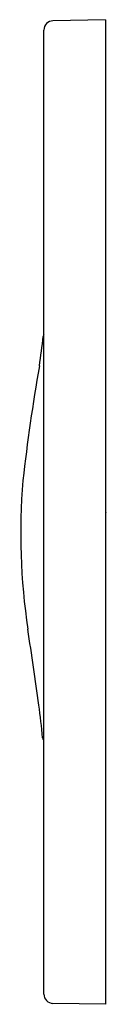
# Model space of a CAD drawing. Units: inches. Extents: x 973.76 to 974.31, y 140.74 to 147.04.
import ezdxf

# ---------------------------------------------------------------- set-up
doc = ezdxf.new("R2010")
doc.units = ezdxf.units.IN
doc.header["$LTSCALE"] = 0.64311
doc.header["$MEASUREMENT"] = 0
doc.layers.get('0').update_dxf_attribs({"color": 255, "linetype": 'CONTINUOUS'})
doc.layers.get('Defpoints').update_dxf_attribs({"linetype": 'CONTINUOUS'})
doc.styles.get("Standard").update_dxf_attribs({"font": 'txt', "width": 0.8})

msp = doc.modelspace()

# ---------------------------------------------------------------- linework, layer by layer
for p, q in [((974.3011, 147.0362), (973.9652, 147.0288)), ((974.3011, 147.0362), (974.3011, 140.737)), ((973.9074, 140.8019), (973.9074, 146.9697)), ((974.3011, 140.737), (973.9655, 140.7428))]:
    msp.add_line(p, q)
for centre, radius, start, end in [((973.9665, 146.9697), 0.0591, 91.2737, 180), ((969.5733, 145.4765), 4.355, 351.34367, 353.844), ((973.9244, 145.0075), 0.0213, 143.00593, 174.76039), ((985.1372, 142.8251), 11.434, 169.94713, 173.65407), ((977.8054, 143.7472), 4.0466, 175.15573, 188.68781), ((718.1699, 106.1364), 258.2991, 8.126954, 8.235564), ((968.8085, 141.9597), 5.1134, 5.40897, 7.77335), ((973.9117, 142.4412), 0.0126, 177.61189, 250.20129), ((973.9665, 140.8019), 0.0591, 180, 269)]:
    msp.add_arc(centre, radius, start, end)

# ---------------------------------------------------------------- texts
at = {"layer": 'Defpoints'}
for tag, p, s in [('MODELNUMBER', (974.303, 143.8865), 'K-20341T'), ('TRADENAME', (974.303, 143.8848), 'PEBBLE'), ('PRODUCT', (974.303, 143.8832), 'ACTUATOR PLATE')]:
    msp.add_attdef(tag, p, s, height=0.001, dxfattribs=at)

doc.saveas('drawing.dxf')
